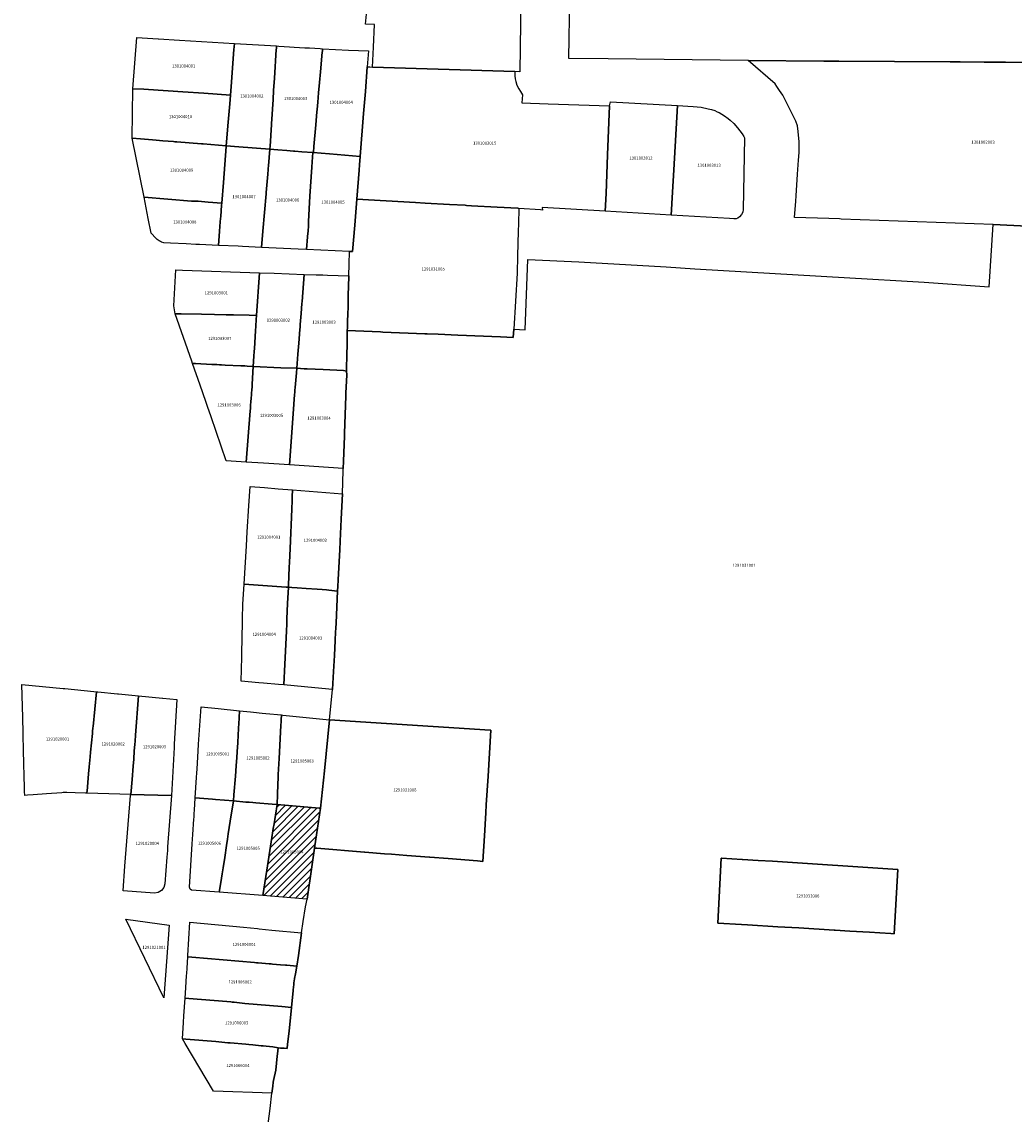
# Model space of a CAD drawing. Units: metres. Extents: x 503574 to 516701, y 9982937 to 9998226.
# Drawn here: x 504411 to 504617, y 9987450 to 9987676 of the extents above; entities that cross this region are included whole.
import ezdxf
from ezdxf.enums import TextEntityAlignment as Align

# ---------------------------------------------------------------- set-up
doc = ezdxf.new("R2010")
doc.units = ezdxf.units.M
doc.header["$MEASUREMENT"] = 0
for name, color, linetype in [('BRA_CALDERON', 6, 'Continuous'), ('CLAVE_CALDERON', 7, 'Continuous'), ('LOTE_CALDERON', 5, 'Continuous')]:
    doc.layers.add(name, color=color, linetype=linetype)
doc.styles.add('Arial', font='arial.ttf')

msp = doc.modelspace()

# ---------------------------------------------------------------- hatches: boundary and pattern name
at = {"layer": 'BRA_CALDERON', "linetype": 'Continuous', "lineweight": 13}
h = msp.add_hatch(dxfattribs=at)
h.set_pattern_fill('_USER', color=6, style=0)
h.set_pattern_definition([(45, (522252.2453, 9990299.5121), (-0.70710678, 0.70710678), [])])
h.paths.add_polyline_path([(504471.3974, 9987500.6921), (504470.4818, 9987494.4805), (504470.4057, 9987494.4865), (504461.3301, 9987495.2001), (504462.1463, 9987500.4247), (504463.0688, 9987506.3301), (504463.5595, 9987509.4713), (504463.5832, 9987509.6231), (504464.2662, 9987513.9949), (504464.2701, 9987514.0201), (504472.9697, 9987513.2838), (504473.2501, 9987513.2601), (504472.0333, 9987505.0059), (504472.0302, 9987504.9847)])

# ---------------------------------------------------------------- linework, layer by layer
at = {"layer": 'BRA_CALDERON', "color": 6, "flags": 128}
msp.add_lwpolyline([(504471.3974, 9987500.6921), (504470.4818, 9987494.4805), (504470.4057, 9987494.4865), (504461.3301, 9987495.2001), (504462.1463, 9987500.4247), (504463.0688, 9987506.3301), (504463.5595, 9987509.4713), (504463.5832, 9987509.6231), (504464.2662, 9987513.9949), (504464.2701, 9987514.0201), (504472.9697, 9987513.2838), (504473.2501, 9987513.2601), (504472.0333, 9987505.0059), (504472.0302, 9987504.9847)], close=True, dxfattribs=at)
at = {"layer": 'LOTE_CALDERON'}
for points in [[(504514.2309, 9987700.6531), (504514.9311, 9987700.6431), (504514.4415, 9987665.4365), (504513.4183, 9987665.4697), (504484.0335, 9987666.4241), (504484.2059, 9987670.5387), (504484.4007, 9987675.1913), (504482.5571, 9987675.3011), (504483.1497, 9987681.5395), (504483.6491, 9987695.1135), (504483.6587, 9987695.2859), (504483.8765, 9987699.3039), (504483.9742, 9987701.1077), (504483.9813, 9987701.1079), (504484.0263, 9987701.1083), (504484.0853, 9987701.1085), (504484.5849, 9987701.1005), (504484.5845, 9987701.0769), (504497.6827, 9987700.8897), (504509.4911, 9987700.7209), (504511.0815, 9987700.6981)], [(504454.7501, 9987662.4201), (504454.6101, 9987660.6301), (504449.0901, 9987661.0101), (504444.7701, 9987661.3101), (504437.6501, 9987661.8101), (504436.7501, 9987661.8701), (504434.4407, 9987661.9463), (504435.2833, 9987672.5237), (504439.6501, 9987672.2601), (504439.7269, 9987672.2553), (504444.1001, 9987671.9901), (504455.4601, 9987671.3101), (504455.4023, 9987670.5719), (504455.3601, 9987670.0301)], [(504464.1601, 9987670.7801), (504464.1301, 9987670.3901), (504464.1232, 9987670.2815), (504464.11, 9987670.0747), (504463.7301, 9987664.1201), (504463.5635, 9987661.5747), (504463.4401, 9987659.6901), (504463.1201, 9987654.6901), (504463.1092, 9987654.5169), (504462.8249, 9987649.9859), (504462.8001, 9987649.5901), (504462.79, 9987649.44), (504456.3425, 9987649.9495), (504453.7736, 9987650.1523), (504454.1601, 9987655.0001), (504454.4674, 9987658.8447), (504454.6101, 9987660.6301), (504454.7501, 9987662.4201), (504455.3601, 9987670.0301), (504455.4023, 9987670.5719), (504455.4601, 9987671.3101)], [(504471.8943, 9987650.0369), (504471.7801, 9987648.7301), (504471.6501, 9987648.7401), (504469.3881, 9987648.9188), (504467.9377, 9987649.0333), (504467.6753, 9987649.054), (504466.2793, 9987649.1643), (504464.4503, 9987649.3089), (504462.79, 9987649.44), (504462.8001, 9987649.5901), (504462.8249, 9987649.9859), (504463.1092, 9987654.5169), (504463.1201, 9987654.6901), (504463.4401, 9987659.6901), (504463.5635, 9987661.5747), (504463.7301, 9987664.1201), (504464.11, 9987670.0747), (504464.1232, 9987670.2815), (504464.1301, 9987670.3901), (504464.1601, 9987670.7801), (504464.6591, 9987670.7497), (504466.8413, 9987670.6167), (504467.8325, 9987670.5563), (504470.0083, 9987670.4238), (504470.9991, 9987670.3634), (504473.1809, 9987670.2305), (504473.6801, 9987670.2001), (504473.636, 9987669.7021), (504473.6177, 9987669.4955), (504473.2601, 9987665.4601), (504473.0601, 9987663.2301), (504472.8674, 9987661.0625), (504472.7001, 9987659.1801), (504472.5601, 9987657.6301), (504472.5166, 9987657.1361), (504472.2801, 9987654.4501)], [(504482.9315, 9987666.4599), (504482.5201, 9987661.3501), (504482.1601, 9987656.8501), (504481.4501, 9987647.9601), (504475.1301, 9987648.4601), (504473.3783, 9987648.6013), (504471.7801, 9987648.7301), (504471.8943, 9987650.0369), (504472.2801, 9987654.4501), (504472.5166, 9987657.1361), (504472.5601, 9987657.6301), (504472.7001, 9987659.1801), (504472.8674, 9987661.0625), (504473.0601, 9987663.2301), (504473.2601, 9987665.4601), (504473.6177, 9987669.4955), (504473.636, 9987669.7021), (504473.6801, 9987670.2001), (504479.0301, 9987669.8801), (504483.2001, 9987669.7801)], [(504533.0301, 9987658.3901), (504532.6158, 9987648.2511), (504532.2892, 9987640.2577), (504532.1401, 9987636.6101), (504519.1001, 9987637.3701), (504519.1601, 9987636.8801), (504518.7667, 9987636.9073), (504514.2401, 9987637.2201), (504514.0301, 9987637.2301), (504509.8101, 9987637.4701), (504504.5013, 9987637.7706), (504503.4501, 9987637.8301), (504503.1601, 9987637.8501), (504499.8901, 9987638.0401), (504494.9233, 9987638.3231), (504492.8701, 9987638.4401), (504480.7501, 9987639.1401), (504481.2269, 9987645.1431), (504481.3101, 9987646.1901), (504481.4501, 9987647.9601), (504482.1601, 9987656.8501), (504482.5201, 9987661.3501), (504482.9315, 9987666.4599), (504483.4637, 9987666.4427), (504484.0335, 9987666.4241), (504513.4183, 9987665.4697), (504513.4301, 9987664.6201), (504513.5101, 9987663.9901), (504513.6201, 9987663.4301), (504513.8701, 9987662.7101), (504514.2401, 9987661.9001), (504514.6101, 9987661.3901), (504515.0501, 9987660.6601), (504514.9101, 9987659.0401), (504520.3401, 9987658.8501)], [(504454.1601, 9987655.0001), (504453.7736, 9987650.1523), (504448.9997, 9987650.5295), (504448.6559, 9987650.5567), (504443.5501, 9987650.9601), (504443.1501, 9987651.0001), (504442.8357, 9987651.0244), (504440.6679, 9987651.1922), (504439.3005, 9987651.2981), (504438.5001, 9987651.3601), (504436.0001, 9987651.5601), (504434.3101, 9987651.7001), (504434.4407, 9987661.9463), (504436.7501, 9987661.8701), (504437.6501, 9987661.8101), (504444.7701, 9987661.3101), (504449.0901, 9987661.0101), (504454.6101, 9987660.6301), (504454.4674, 9987658.8447)], [(504546.0231, 9987640.5707), (504545.7401, 9987635.8201), (504532.1401, 9987636.6101), (504532.2892, 9987640.2577), (504532.6158, 9987648.2511), (504533.0301, 9987658.3901), (504533.2001, 9987659.2401), (504547.0901, 9987658.4801), (504546.2974, 9987645.1741)], [(504559.5201, 9987635.2201), (504559.2201, 9987635.0701), (504558.6901, 9987635.0801), (504557.7901, 9987635.1201), (504545.7401, 9987635.8201), (504546.0231, 9987640.5707), (504546.2974, 9987645.1741), (504547.0901, 9987658.4801), (504550.3001, 9987658.3001), (504551.9901, 9987658.1201), (504553.4001, 9987657.8001), (504554.1001, 9987657.6601), (504554.8101, 9987657.4101), (504555.2601, 9987657.1901), (504555.6801, 9987657.0101), (504556.2201, 9987656.7001), (504556.8101, 9987656.3401), (504557.5601, 9987655.7901), (504557.9701, 9987655.4501), (504558.7101, 9987654.7901), (504559.4901, 9987653.8601), (504559.9901, 9987653.2501), (504560.4601, 9987652.5901), (504560.8201, 9987652.0401), (504560.9101, 9987651.7701), (504560.6701, 9987636.9801), (504560.5701, 9987636.4401), (504560.3201, 9987635.9301), (504559.8901, 9987635.4601)], [(504453.1701, 9987642.5801), (504452.83, 9987638.31), (504449.9865, 9987638.5324), (504447.9701, 9987638.6901), (504447.7109, 9987638.6993), (504446.5801, 9987638.7401), (504436.7601, 9987639.5001), (504434.3101, 9987651.7001), (504436.0001, 9987651.5601), (504438.5001, 9987651.3601), (504439.3005, 9987651.2981), (504440.6679, 9987651.1922), (504442.8357, 9987651.0244), (504443.1501, 9987651.0001), (504443.5501, 9987650.9601), (504448.6559, 9987650.5567), (504448.9997, 9987650.5295), (504453.7736, 9987650.1523), (504453.7627, 9987650.0142)], [(504461.3301, 9987632.5301), (504461.0401, 9987629.1601), (504457.1201, 9987629.3401), (504456.2417, 9987629.3807), (504452.1401, 9987629.5701), (504452.3701, 9987632.5301), (504452.5242, 9987634.4307), (504452.5801, 9987635.1201), (504452.6101, 9987635.5201), (504452.7039, 9987636.7093), (504452.7967, 9987637.8865), (504452.83, 9987638.31), (504453.1701, 9987642.5801), (504453.7627, 9987650.0142), (504453.7736, 9987650.1523), (504456.3425, 9987649.9495), (504462.79, 9987649.44), (504462.4856, 9987645.9839), (504462.439, 9987645.4553), (504462.4201, 9987645.2401), (504462.3406, 9987644.3167), (504462.0101, 9987640.4801), (504461.9901, 9987640.2501)], [(504470.5806, 9987631.3703), (504470.3701, 9987628.7301), (504468.6201, 9987628.8101), (504461.0401, 9987629.1601), (504461.3301, 9987632.5301), (504461.9901, 9987640.2501), (504462.0101, 9987640.4801), (504462.3406, 9987644.3167), (504462.4201, 9987645.2401), (504462.439, 9987645.4553), (504462.4856, 9987645.9839), (504462.79, 9987649.44), (504464.4503, 9987649.3089), (504466.2793, 9987649.1643), (504467.6753, 9987649.054), (504467.9377, 9987649.0333), (504469.3881, 9987648.9188), (504471.6501, 9987648.7401), (504471.5301, 9987646.8201), (504471.4558, 9987645.7491), (504471.0401, 9987639.7501), (504470.798, 9987634.5241), (504470.7501, 9987633.4901), (504470.6908, 9987632.6765), (504470.6801, 9987632.5301), (504470.5901, 9987631.4901)], [(504480.3185, 9987633.7491), (504479.8823, 9987628.3015), (504479.2481, 9987628.3301), (504470.3701, 9987628.7301), (504470.5806, 9987631.3703), (504470.5901, 9987631.4901), (504470.6801, 9987632.5301), (504470.6908, 9987632.6765), (504470.7501, 9987633.4901), (504470.798, 9987634.5241), (504471.0401, 9987639.7501), (504471.4558, 9987645.7491), (504471.5301, 9987646.8201), (504471.6501, 9987648.7401), (504471.7801, 9987648.7301), (504473.3783, 9987648.6013), (504475.1301, 9987648.4601), (504481.4501, 9987647.9601), (504481.3101, 9987646.1901), (504481.2269, 9987645.1431), (504480.7501, 9987639.1401)], [(504447.7109, 9987638.6993), (504447.9701, 9987638.6901), (504449.9865, 9987638.5324), (504452.83, 9987638.31), (504452.7967, 9987637.8865), (504452.7039, 9987636.7093), (504452.6101, 9987635.5201), (504452.5801, 9987635.1201), (504452.5242, 9987634.4307), (504452.3701, 9987632.5301), (504452.1401, 9987629.5701), (504448.2201, 9987629.7501), (504447.4453, 9987629.7839), (504445.4801, 9987629.8701), (504442.2211, 9987630.0243), (504440.8301, 9987630.0901), (504440.4001, 9987630.2201), (504440.1901, 9987630.3401), (504439.8601, 9987630.5201), (504439.4801, 9987630.8101), (504439.2301, 9987631.0701), (504438.2465, 9987632.1029), (504437.6301, 9987635.1501), (504436.7601, 9987639.5001), (504446.5801, 9987638.7401)], [(504514.1201, 9987632.5301), (504513.9901, 9987627.4101), (504513.9101, 9987623.8501), (504513.2129, 9987612.2591), (504513.1101, 9987610.5501), (504510.4901, 9987610.6601), (504501.6401, 9987611.0201), (504497.6001, 9987611.1901), (504495.3269, 9987611.2804), (504494.8301, 9987611.3001), (504486.1401, 9987611.6601), (504485.6751, 9987611.6791), (504478.7911, 9987611.96), (504478.7923, 9987612.0179), (504478.8043, 9987612.4533), (504478.8183, 9987612.9291), (504478.854, 9987614.1545), (504478.8801, 9987615.0525), (504478.9419, 9987617.1695), (504478.9753, 9987618.3181), (504478.9999, 9987619.1631), (504479.0619, 9987621.2869), (504479.1111, 9987622.9759), (504479.1195, 9987623.2671), (504479.1901, 9987625.6701), (504479.2481, 9987628.3301), (504479.8823, 9987628.3015), (504480.3185, 9987633.7491), (504480.7501, 9987639.1401), (504492.8701, 9987638.4401), (504494.9233, 9987638.3231), (504499.8901, 9987638.0401), (504503.1601, 9987637.8501), (504503.4501, 9987637.8301), (504504.5013, 9987637.7706), (504509.8101, 9987637.4701), (504514.0301, 9987637.2301), (504514.2401, 9987637.2201), (504514.1601, 9987634.0401)], [(504460.6355, 9987623.9031), (504460.0259, 9987615.0651), (504458.5191, 9987615.1247), (504455.2867, 9987615.1949), (504453.7377, 9987615.2297), (504451.3229, 9987615.2821), (504448.6501, 9987615.3387), (504444.4693, 9987615.4293), (504443.2103, 9987615.4567), (504442.9491, 9987617.0633), (504443.3191, 9987624.5133), (504444.7333, 9987624.4635)], [(504468.5687, 9987607.1081), (504468.3355, 9987604.1847), (504465.0383, 9987604.2969), (504459.3337, 9987604.5725), (504459.4649, 9987606.6467), (504459.5281, 9987607.6447), (504459.5691, 9987608.2933), (504459.8143, 9987611.9333), (504459.8765, 9987612.8567), (504459.9697, 9987614.2427), (504460.0259, 9987615.0651), (504460.6355, 9987623.9031), (504463.6353, 9987623.7961), (504469.8913, 9987623.5733), (504469.4401, 9987617.9959), (504469.4021, 9987617.5261), (504469.2359, 9987615.4765), (504469.0559, 9987613.2081), (504469.0117, 9987612.6531), (504468.9753, 9987612.1933), (504468.7491, 9987609.3433)], [(504478.7205, 9987607.4379), (504478.6579, 9987603.5949), (504478.0241, 9987603.6917), (504473.8153, 9987603.8941), (504470.5221, 9987604.0523), (504469.8389, 9987604.0717), (504468.3355, 9987604.1847), (504468.5687, 9987607.1081), (504468.7491, 9987609.3433), (504468.9753, 9987612.1933), (504469.0117, 9987612.6531), (504469.0559, 9987613.2081), (504469.2359, 9987615.4765), (504469.4021, 9987617.5261), (504469.4401, 9987617.9959), (504469.8913, 9987623.5733), (504472.3457, 9987623.5007), (504473.7421, 9987623.4653), (504474.6921, 9987623.4325), (504479.1195, 9987623.2671), (504479.1111, 9987622.9759), (504479.0619, 9987621.2869), (504478.9999, 9987619.1631), (504478.9753, 9987618.3181), (504478.9419, 9987617.1695), (504478.8801, 9987615.0525), (504478.854, 9987614.1545), (504478.8183, 9987612.9291), (504478.8043, 9987612.4533), (504478.7923, 9987612.0179), (504478.7911, 9987611.96), (504478.7503, 9987609.3699), (504478.7389, 9987608.6271)], [(504459.4649, 9987606.6467), (504459.3337, 9987604.5725), (504458.0891, 9987604.6333), (504457.6355, 9987604.6543), (504456.7909, 9987604.6935), (504453.5591, 9987604.8433), (504452.7521, 9987604.8825), (504452.3459, 9987604.9023), (504451.7875, 9987604.9295), (504450.7619, 9987604.9795), (504447.4353, 9987605.1413), (504446.7791, 9987605.1733), (504446.6117, 9987605.6557), (504443.2103, 9987615.4567), (504444.4693, 9987615.4293), (504448.6501, 9987615.3387), (504451.3229, 9987615.2821), (504453.7377, 9987615.2297), (504455.2867, 9987615.1949), (504458.5191, 9987615.1247), (504460.0259, 9987615.0651), (504459.9697, 9987614.2427), (504459.8765, 9987612.8567), (504459.8143, 9987611.9333), (504459.5691, 9987608.2933), (504459.5281, 9987607.6447)], [(504458.7111, 9987595.3819), (504457.8831, 9987584.7931), (504453.7291, 9987585.0733), (504450.6151, 9987594.1297), (504450.2013, 9987595.2821), (504449.9187, 9987596.0993), (504449.5079, 9987597.2861), (504448.3335, 9987600.6809), (504446.7791, 9987605.1733), (504447.4353, 9987605.1413), (504450.7619, 9987604.9795), (504451.7875, 9987604.9295), (504452.3459, 9987604.9023), (504452.7521, 9987604.8825), (504453.5591, 9987604.8433), (504456.7909, 9987604.6935), (504457.6355, 9987604.6543), (504458.0891, 9987604.6333), (504459.3337, 9987604.5725), (504459.1401, 9987600.8701), (504459.1091, 9987600.4731), (504459.0861, 9987600.1793), (504459.0617, 9987599.8683), (504458.9837, 9987598.8693), (504458.8997, 9987597.7955), (504458.8703, 9987597.4197), (504458.7843, 9987596.3201), (504458.7507, 9987595.8905)], [(504467.1987, 9987588.9705), (504466.8393, 9987584.1933), (504461.4391, 9987584.5533), (504457.8831, 9987584.7931), (504458.7111, 9987595.3819), (504458.7507, 9987595.8905), (504458.7843, 9987596.3201), (504458.8703, 9987597.4197), (504458.8997, 9987597.7955), (504458.9837, 9987598.8693), (504459.0617, 9987599.8683), (504459.0861, 9987600.1793), (504459.1091, 9987600.4731), (504459.1401, 9987600.8701), (504459.3337, 9987604.5725), (504465.0383, 9987604.2969), (504468.3355, 9987604.1847), (504468.2689, 9987603.2245), (504468.0085, 9987600.1913), (504467.9593, 9987599.6185), (504467.9273, 9987599.1897), (504467.8941, 9987598.7253), (504467.7557, 9987596.7825)], [(504478.0283, 9987584.9605), (504477.9437, 9987583.4513), (504466.8393, 9987584.1933), (504467.1987, 9987588.9705), (504467.7557, 9987596.7825), (504467.8941, 9987598.7253), (504467.9273, 9987599.1897), (504467.9593, 9987599.6185), (504468.0085, 9987600.1913), (504468.2689, 9987603.2245), (504468.3355, 9987604.1847), (504469.8389, 9987604.0717), (504470.5221, 9987604.0523), (504473.8153, 9987603.8941), (504478.0241, 9987603.6917), (504478.6579, 9987603.5949), (504478.6655, 9987602.8133), (504478.4947, 9987599.0561), (504478.4691, 9987598.4881), (504478.2275, 9987590.7145), (504478.2055, 9987590.1477)], [(504466.6273, 9987559.3435), (504466.5993, 9987558.9257), (504466.1747, 9987558.9533), (504457.4409, 9987559.5697), (504457.9315, 9987567.4947), (504458.1109, 9987570.3907), (504458.4431, 9987575.7557), (504458.6905, 9987579.7487), (504461.6815, 9987579.5117), (504464.4837, 9987579.2897), (504467.4743, 9987579.0527), (504467.4125, 9987577.6299), (504467.3777, 9987576.8307), (504467.3005, 9987575.0539), (504466.9459, 9987566.8985), (504466.8301, 9987564.0105), (504466.7899, 9987563.0827)], [(504477.8155, 9987578.2333), (504477.5463, 9987573.0031), (504477.3163, 9987568.4331), (504477.2258, 9987566.6462), (504476.9139, 9987560.5491), (504476.8349, 9987559.0035), (504476.7809, 9987558.2365), (504476.7739, 9987558.1373), (504474.9945, 9987558.3389), (504474.4569, 9987558.3737), (504473.5975, 9987558.4329), (504472.5791, 9987558.5033), (504470.3161, 9987558.6623), (504468.4005, 9987558.7967), (504467.3429, 9987558.8711), (504466.5993, 9987558.9257), (504466.6273, 9987559.3435), (504466.7899, 9987563.0827), (504466.8301, 9987564.0105), (504466.9459, 9987566.8985), (504467.3005, 9987575.0539), (504467.3777, 9987576.8307), (504467.4125, 9987577.6299), (504467.4743, 9987579.0527)], [(504465.8665, 9987543.0215), (504465.6605, 9987538.7321), (504464.5427, 9987538.8049), (504461.4747, 9987539.0845), (504460.4991, 9987539.1733), (504456.8691, 9987539.5033), (504456.9619, 9987544.4705), (504456.9691, 9987544.8533), (504456.9913, 9987545.9451), (504457.0277, 9987547.7481), (504457.1221, 9987552.4069), (504457.1829, 9987555.4069), (504457.4409, 9987559.5697), (504466.1747, 9987558.9533), (504466.5993, 9987558.9257), (504466.4437, 9987555.5307), (504466.3083, 9987552.4133), (504466.2591, 9987551.3405), (504466.1897, 9987549.8667)], [(504475.9481, 9987541.4981), (504475.7543, 9987537.7997), (504472.1091, 9987538.1233), (504465.6605, 9987538.7321), (504465.8665, 9987543.0215), (504466.1897, 9987549.8667), (504466.2591, 9987551.3405), (504466.3083, 9987552.4133), (504466.4437, 9987555.5307), (504466.5993, 9987558.9257), (504467.3429, 9987558.8711), (504468.4005, 9987558.7967), (504470.3161, 9987558.6623), (504472.5791, 9987558.5033), (504473.5975, 9987558.4329), (504474.4569, 9987558.3737), (504474.9945, 9987558.3389), (504476.7739, 9987558.1373), (504476.4567, 9987551.5919), (504476.3955, 9987550.3933), (504476.3619, 9987549.7211), (504476.2705, 9987547.8911), (504476.1171, 9987544.8241), (504476.0055, 9987542.5933)], [(504424.9501, 9987516.5501), (504424.9301, 9987516.3701), (504424.68, 9987516.38), (504422.49, 9987516.44), (504420.8, 9987516.49), (504420.03, 9987516.48), (504419.7729, 9987516.4613), (504416.6201, 9987516.2301), (504413.8301, 9987516.0301), (504412.6601, 9987515.9401), (504412.0801, 9987515.9001), (504412.0601, 9987516.7001), (504412.0301, 9987517.8601), (504411.9801, 9987519.5701), (504411.9017, 9987522.7933), (504411.85, 9987524.92), (504411.75, 9987528.78), (504411.67, 9987531.98), (504411.49, 9987538.84), (504420.04, 9987538), (504420.3615, 9987537.9682), (504426.4101, 9987537.3701), (504426.9001, 9987537.3201), (504426.2263, 9987530.1203), (504426.2001, 9987529.8401), (504426.1293, 9987529.1203), (504426.0901, 9987528.7201), (504425.7201, 9987524.8101), (504425.6401, 9987523.8801), (504425.4401, 9987521.7801), (504425.3055, 9987520.3423), (504424.9701, 9987516.7601)], [(504434.2901, 9987519.1901), (504434.0101, 9987516.1111), (504424.9301, 9987516.3701), (504424.9501, 9987516.5501), (504424.9701, 9987516.7601), (504425.3055, 9987520.3423), (504425.4401, 9987521.7801), (504425.6401, 9987523.8801), (504425.7201, 9987524.8101), (504426.0901, 9987528.7201), (504426.1293, 9987529.1203), (504426.2001, 9987529.8401), (504426.2263, 9987530.1203), (504426.9001, 9987537.3201), (504427.1901, 9987537.3001), (504431.2801, 9987536.892), (504431.5, 9987536.87), (504435.6301, 9987536.4601), (504435.0093, 9987528.3821), (504434.91, 9987527.09), (504434.8563, 9987526.4325), (504434.7501, 9987525.1301), (504434.6201, 9987523.3901), (504434.5063, 9987521.9431)], [(504442.9795, 9987525.8321), (504442.4201, 9987515.8701), (504436.7701, 9987516.0301), (504434.0501, 9987516.1101), (504434.0101, 9987516.1111), (504434.2901, 9987519.1901), (504434.5063, 9987521.9431), (504434.6201, 9987523.3901), (504434.7501, 9987525.1301), (504434.8563, 9987526.4325), (504434.91, 9987527.09), (504435.0093, 9987528.3821), (504435.6301, 9987536.4601), (504440.6101, 9987535.9701), (504440.6675, 9987535.9645), (504443.53, 9987535.69), (504443.01, 9987526.5), (504442.99, 9987526.02)], [(504455.3305, 9987516.0067), (504455.2347, 9987514.7629), (504451.5095, 9987515.0783), (504450.9403, 9987515.1265), (504447.3491, 9987515.4333), (504447.6121, 9987519.6177), (504447.6815, 9987520.5709), (504447.7391, 9987521.3361), (504447.8109, 9987522.6413), (504447.9591, 9987525.0233), (504448.0501, 9987526.4673), (504448.5491, 9987534.2033), (504452.0975, 9987533.8413), (504456.5077, 9987533.3925), (504456.4217, 9987532.0067), (504456.3447, 9987530.6239), (504456.3071, 9987529.9491), (504456.2827, 9987529.5125), (504456.2275, 9987528.5253), (504456.1219, 9987526.6305), (504456.0885, 9987526.0313), (504455.9591, 9987523.7133), (504455.8225, 9987522.0375), (504455.6437, 9987519.8455)], [(504464.3339, 9987516.0867), (504464.2701, 9987514.0201), (504464.1837, 9987514.0252), (504463.2853, 9987514.0785), (504459.8687, 9987514.3689), (504459.2291, 9987514.4233), (504458.5007, 9987514.4725), (504457.8377, 9987514.5397), (504455.2347, 9987514.7629), (504455.3305, 9987516.0067), (504455.6437, 9987519.8455), (504455.8225, 9987522.0375), (504455.9591, 9987523.7133), (504456.0885, 9987526.0313), (504456.1219, 9987526.6305), (504456.2275, 9987528.5253), (504456.2827, 9987529.5125), (504456.3071, 9987529.9491), (504456.3447, 9987530.6239), (504456.4217, 9987532.0067), (504456.5077, 9987533.3925), (504458.7429, 9987533.1685), (504459.4141, 9987533.1011), (504461.1999, 9987532.9221), (504461.9769, 9987532.8443), (504465.1815, 9987532.5231), (504465.1373, 9987531.5507), (504465.1149, 9987531.1445), (504465.0663, 9987530.3745), (504464.6931, 9987523.5631), (504464.5091, 9987520.2033), (504464.4709, 9987519.5043), (504464.3991, 9987518.1965)], [(504474.0426, 9987520.9675), (504473.2501, 9987513.2601), (504472.9697, 9987513.2838), (504464.2701, 9987514.0201), (504464.3339, 9987516.0867), (504464.3991, 9987518.1965), (504464.4709, 9987519.5043), (504464.5091, 9987520.2033), (504464.6931, 9987523.5631), (504465.0663, 9987530.3745), (504465.1149, 9987531.1445), (504465.1373, 9987531.5507), (504465.1815, 9987532.5231), (504465.4711, 9987532.4939), (504475.1281, 9987531.5243)], [(504506.8315, 9987502.2681), (504506.8299, 9987502.2627), (504505.7153, 9987502.3512), (504499.6267, 9987502.8349), (504499.6225, 9987502.8353), (504495.8734, 9987503.1303), (504495.8073, 9987503.1355), (504495.8027, 9987503.1359), (504491.1321, 9987503.5033), (504491.1113, 9987503.5049), (504489.5221, 9987503.6267), (504487.9255, 9987503.7491), (504486.4999, 9987503.8629), (504482.4249, 9987504.1883), (504482.3167, 9987504.1968), (504472.4565, 9987504.9726), (504472.0333, 9987505.0059), (504473.2501, 9987513.2601), (504474.0426, 9987520.9675), (504475.1281, 9987531.5243), (504508.3177, 9987529.3693), (504508.4355, 9987529.3615), (504508.4565, 9987529.3603), (504507.8901, 9987519.8969), (504507.5377, 9987513.9419), (504507.4329, 9987512.2731), (504507.1505, 9987507.5669)], [(504439.6585, 9987495.8183), (504438.9005, 9987495.7257), (504432.4115, 9987496.1757), (504432.8153, 9987501.3113), (504433.22, 9987506.46), (504433.5, 9987509.89), (504433.98, 9987515.85), (504434.0101, 9987516.1111), (504434.0501, 9987516.1101), (504436.7701, 9987516.0301), (504442.4201, 9987515.8701), (504441.6455, 9987505.2591), (504441.5901, 9987504.5001), (504441.4801, 9987503.1301), (504441.0417, 9987497.6231), (504440.8619, 9987496.8869), (504440.3723, 9987496.2263)], [(504452.6183, 9987497.9243), (504452.2991, 9987495.8733), (504446.5791, 9987496.3233), (504446.2891, 9987496.5433), (504446.1691, 9987496.9233), (504446.7393, 9987505.9087), (504446.8625, 9987507.8525), (504447.0629, 9987511.0121), (504447.0993, 9987511.3859), (504447.1517, 9987512.1569), (504447.1993, 9987512.8561), (504447.3491, 9987515.4333), (504450.9403, 9987515.1265), (504451.5095, 9987515.0783), (504455.2347, 9987514.7629), (504454.5919, 9987510.6083), (504454.1829, 9987507.9757), (504454.0147, 9987506.8939), (504453.8011, 9987505.5309), (504453.4361, 9987503.0985), (504453.0981, 9987500.9261), (504452.8967, 9987499.7121)], [(504462.1463, 9987500.4247), (504461.3301, 9987495.2001), (504461.3137, 9987495.2013), (504452.2991, 9987495.8733), (504452.6183, 9987497.9243), (504452.8967, 9987499.7121), (504453.0981, 9987500.9261), (504453.4361, 9987503.0985), (504453.8011, 9987505.5309), (504454.0147, 9987506.8939), (504454.1829, 9987507.9757), (504454.5919, 9987510.6083), (504455.2347, 9987514.7629), (504457.8377, 9987514.5397), (504458.5007, 9987514.4725), (504459.2291, 9987514.4233), (504459.8687, 9987514.3689), (504463.2853, 9987514.0785), (504464.1837, 9987514.0252), (504464.2701, 9987514.0201), (504464.2662, 9987513.9949), (504463.5832, 9987509.6231), (504463.5595, 9987509.4713), (504463.0688, 9987506.3301)], [(504471.3974, 9987500.6921), (504470.4818, 9987494.4805), (504470.4057, 9987494.4865), (504461.3301, 9987495.2001), (504462.1463, 9987500.4247), (504463.0688, 9987506.3301), (504463.5595, 9987509.4713), (504463.5832, 9987509.6231), (504464.2662, 9987513.9949), (504464.2701, 9987514.0201), (504472.9697, 9987513.2838), (504473.2501, 9987513.2601), (504472.0333, 9987505.0059), (504472.0302, 9987504.9847)], [(504592.6169, 9987500.6203), (504591.9005, 9987487.3289), (504591.2017, 9987487.37), (504588.9057, 9987487.505), (504586.7801, 9987487.6301), (504582.7201, 9987487.8701), (504579.6801, 9987488.0601), (504579.4587, 9987488.0733), (504572.1801, 9987488.5101), (504567.8405, 9987488.7666), (504561.5201, 9987489.1401), (504560.3269, 9987489.2119), (504555.4009, 9987489.5081), (504556.1307, 9987502.9651), (504556.1479, 9987502.964), (504560.4481, 9987502.686), (504560.5401, 9987502.6801), (504563.7155, 9987502.4783), (504566.6801, 9987502.2901)], [(504556.1307, 9987502.9651), (504555.4009, 9987489.5081), (504560.3269, 9987489.2119), (504561.5201, 9987489.1401), (504567.8405, 9987488.7666), (504572.1801, 9987488.5101), (504579.4587, 9987488.0733), (504579.6801, 9987488.0601), (504582.7201, 9987487.8701), (504586.7801, 9987487.6301), (504588.9057, 9987487.505), (504591.2017, 9987487.37), (504591.9005, 9987487.3289), (504592.6169, 9987500.6203), (504566.6801, 9987502.2901), (504563.7155, 9987502.4783), (504560.5401, 9987502.6801), (504560.4481, 9987502.686), (504556.1479, 9987502.964)], [(504441.9381, 9987489.0553), (504440.8559, 9987474.0945), (504433.0249, 9987490.3017)], [(504468.6721, 9987482.8093), (504468.3691, 9987480.6233), (504466.3055, 9987480.7947), (504466.0203, 9987480.8185), (504465.0097, 9987480.9167), (504463.3177, 9987481.0599), (504463.0331, 9987481.0849), (504462.6669, 9987481.1217), (504460.3289, 9987481.2937), (504460.0437, 9987481.3169), (504459.5991, 9987481.3533), (504446.6249, 9987482.4431), (504445.7891, 9987482.5133), (504445.8191, 9987482.8333), (504446.2591, 9987489.7033), (504457.3491, 9987488.6433), (504460.1883, 9987488.3723), (504460.5501, 9987488.3373), (504463.1591, 9987488.0833), (504469.3213, 9987487.4965)], [(504467.6125, 9987475.5551), (504467.2537, 9987472.0753), (504465.2609, 9987472.2483), (504457.6109, 9987472.9117), (504456.5069, 9987473.0313), (504455.9743, 9987473.0889), (504455.3957, 9987473.1415), (504455.0147, 9987473.1845), (504454.6797, 9987473.2129), (504453.8549, 9987473.2829), (504446.0077, 9987473.9489), (504445.2811, 9987474.0203), (504445.3875, 9987476.1529), (504445.5491, 9987478.6533), (504445.5785, 9987479.1259), (504445.6459, 9987480.2105), (504445.7891, 9987482.5133), (504446.6249, 9987482.4431), (504459.5991, 9987481.3533), (504460.0437, 9987481.3169), (504460.3289, 9987481.2937), (504462.6669, 9987481.1217), (504463.0331, 9987481.0849), (504463.3177, 9987481.0599), (504465.0097, 9987480.9167), (504466.0203, 9987480.8185), (504466.3055, 9987480.7947), (504468.3691, 9987480.6233), (504468.0603, 9987479.0295), (504467.8691, 9987478.0433), (504467.8508, 9987477.8655), (504467.8325, 9987477.6877), (504467.7683, 9987477.0663), (504467.7299, 9987476.6931), (504467.6987, 9987476.3897)], [(504466.4423, 9987464.4921), (504466.3377, 9987463.5727), (504465.7395, 9987463.6409), (504464.9527, 9987463.7027), (504464.4753, 9987463.7653), (504463.3851, 9987463.9369), (504462.0363, 9987464.0755), (504461.3641, 9987464.1445), (504460.9885, 9987464.1797), (504459.2489, 9987464.3345), (504458.4187, 9987464.4097), (504457.8213, 9987464.4637), (504454.5603, 9987464.7589), (504454.0621, 9987464.8039), (504451.6391, 9987465.0233), (504445.3969, 9987465.5109), (504444.7029, 9987465.5651), (504444.9245, 9987468.9915), (504445.0103, 9987470.3203), (504445.2811, 9987474.0203), (504446.0077, 9987473.9489), (504453.8549, 9987473.2829), (504454.6797, 9987473.2129), (504455.0147, 9987473.1845), (504455.3957, 9987473.1415), (504455.9743, 9987473.0889), (504456.5069, 9987473.0313), (504457.6109, 9987472.9117), (504465.2609, 9987472.2483), (504467.2537, 9987472.0753), (504466.7515, 9987467.2049)], [(504454.5603, 9987464.7589), (504457.8213, 9987464.4637), (504458.4187, 9987464.4097), (504459.2489, 9987464.3345), (504460.9885, 9987464.1797), (504461.3641, 9987464.1445), (504462.0363, 9987464.0755), (504463.3851, 9987463.9369), (504464.4753, 9987463.7653), (504464.3549, 9987462.4679), (504464.3113, 9987462.0419), (504464.0101, 9987459.0901), (504463.5291, 9987456.9733), (504463.4909, 9987456.6577), (504463.3891, 9987455.8033), (504463.2093, 9987454.3619), (504451.1111, 9987454.7689), (504445.2611, 9987464.6249), (504444.7029, 9987465.5651), (504445.3969, 9987465.5109), (504451.6391, 9987465.0233), (504454.0621, 9987464.8039)]]:
    msp.add_lwpolyline(points, close=True, dxfattribs=at)
for points in [[(504650.3745, 9987679.2999), (504649.1685, 9987667.5851), (504649.0866, 9987666.0465), (504641.4069, 9987666.2221), (504640.7545, 9987666.2619), (504639.7573, 9987666.3265), (504636.4907, 9987666.5381), (504629.5027, 9987666.9909), (504626.8109, 9987667.1653), (504625.8101, 9987667.2301), (504623.9101, 9987667.3601), (504614.8625, 9987667.4239), (504613.8623, 9987667.4311), (504613.5445, 9987667.4333), (504611.8573, 9987667.4449), (504610.4823, 9987667.4542), (504605.4901, 9987667.4893), (504603.4825, 9987667.5031), (504580.4103, 9987667.6521), (504577.3503, 9987667.6719), (504561.6491, 9987667.7733), (504532.7101, 9987668.1301), (504524.6101, 9987668.2201), (504524.8401, 9987680.7901)], [(504633.5441, 9987632.8273), (504612.3501, 9987633.8901), (504580.8797, 9987635.0201), (504580.6001, 9987635.0301), (504578.3831, 9987635.1085), (504571.2701, 9987635.36), (504571.5061, 9987638.6947), (504571.5829, 9987639.7801), (504571.9086, 9987644.2663), (504572.1191, 9987647.1659), (504572.2187, 9987648.7707), (504572.2397, 9987649.2265), (504572.2491, 9987650.9633), (504572.0491, 9987653.0733), (504571.8791, 9987654.2633), (504571.5691, 9987655.2633), (504568.8291, 9987660.6033), (504568.1791, 9987661.5733), (504567.6191, 9987662.3933), (504567.2391, 9987662.9633), (504561.6491, 9987667.7733), (504577.3503, 9987667.6719), (504580.4103, 9987667.6521), (504603.4825, 9987667.5031), (504605.4901, 9987667.4893), (504610.4823, 9987667.4542), (504611.8573, 9987667.4449), (504613.5445, 9987667.4333), (504613.8623, 9987667.4311), (504614.8625, 9987667.4239), (504623.9101, 9987667.3601)], [(504462.0401, 9987444.8901), (504462.8167, 9987451.1817), (504463.2093, 9987454.3619), (504463.3891, 9987455.8033), (504463.4909, 9987456.6577), (504463.5291, 9987456.9733), (504464.0101, 9987459.0901), (504464.3113, 9987462.0419), (504464.3549, 9987462.4679), (504464.4753, 9987463.7653), (504464.9527, 9987463.7027), (504465.7395, 9987463.6409), (504466.3377, 9987463.5727), (504466.4423, 9987464.4921), (504466.7515, 9987467.2049), (504467.2537, 9987472.0753), (504467.6125, 9987475.5551), (504467.6987, 9987476.3897), (504467.7299, 9987476.6931), (504467.7683, 9987477.0663), (504467.8325, 9987477.6877), (504467.8508, 9987477.8655), (504467.8691, 9987478.0433), (504468.0603, 9987479.0295), (504468.3691, 9987480.6233), (504468.6721, 9987482.8093), (504469.3213, 9987487.4965), (504469.6859, 9987489.8461), (504470.1569, 9987492.8813), (504470.4818, 9987494.4805), (504471.3974, 9987500.6921), (504472.0302, 9987504.9847), (504472.0333, 9987505.0059), (504472.4565, 9987504.9726), (504482.3167, 9987504.1968), (504482.4249, 9987504.1883), (504486.4999, 9987503.8629), (504487.9255, 9987503.7491), (504489.5221, 9987503.6267), (504491.1113, 9987503.5049), (504491.1321, 9987503.5033), (504495.8027, 9987503.1359), (504495.8073, 9987503.1355), (504495.8734, 9987503.1303), (504499.6225, 9987502.8353), (504499.6267, 9987502.8349), (504505.7153, 9987502.3512), (504506.8299, 9987502.2627), (504506.8315, 9987502.2681), (504507.1505, 9987507.5669), (504507.4329, 9987512.2731), (504507.5377, 9987513.9419), (504507.8901, 9987519.8969), (504508.4565, 9987529.3603), (504508.4355, 9987529.3615), (504508.3177, 9987529.3693), (504475.1281, 9987531.5243), (504475.7543, 9987537.7997), (504475.9481, 9987541.4981), (504476.0055, 9987542.5933), (504476.1171, 9987544.8241), (504476.2705, 9987547.8911), (504476.3619, 9987549.7211), (504476.3955, 9987550.3933), (504476.4567, 9987551.5919), (504476.7739, 9987558.1373), (504476.7809, 9987558.2365), (504476.8349, 9987559.0035), (504476.9139, 9987560.5491), (504477.2258, 9987566.6462), (504477.3163, 9987568.4331), (504477.5463, 9987573.0031), (504477.8155, 9987578.2333), (504477.9631, 9987583.0763), (504477.9437, 9987583.4513), (504478.0283, 9987584.9605), (504478.2055, 9987590.1477), (504478.2275, 9987590.7145), (504478.4691, 9987598.4881), (504478.4947, 9987599.0561), (504478.6655, 9987602.8133), (504478.6579, 9987603.5949), (504478.7205, 9987607.4379), (504478.7389, 9987608.6271), (504478.7503, 9987609.3699), (504478.7911, 9987611.96), (504485.6751, 9987611.6791), (504486.1401, 9987611.6601), (504494.8301, 9987611.3001), (504495.3269, 9987611.2804), (504497.6001, 9987611.1901), (504501.6401, 9987611.0201), (504510.4901, 9987610.6601), (504513.1101, 9987610.5501), (504513.2129, 9987612.2591), (504515.5555, 9987612.1299), (504516.1357, 9987626.6439), (504526.6701, 9987626.1701), (504544.7203, 9987625.1029), (504550.6601, 9987624.7517), (504587.4699, 9987622.5755), (504592.2099, 9987622.2953), (504598.0501, 9987621.9501), (504611.5479, 9987621.0131), (504612.3501, 9987633.8901), (504633.5441, 9987632.8273)]]:
    msp.add_lwpolyline(points, dxfattribs=at)

# ---------------------------------------------------------------- texts
at = {"layer": 'CLAVE_CALDERON', "color": 7, "style": 'Arial'}
for s, p in [('1301004001', (504444.9517, 9987666.1266)), ('1301004002', (504459.0456, 9987659.9223)), ('1301004003', (504468.1044, 9987659.3962)), ('1301004004', (504477.5218, 9987658.6193)), ('1301004010', (504444.2951, 9987655.6601)), ('1301003015', (504507.2031, 9987650.1917)), ('1301002003', (504610.2529, 9987650.3807)), ('1301003012', (504539.5128, 9987647.1034)), ('1301003013', (504553.5983, 9987645.6144)), ('1301004009', (504444.535, 9987644.6111)), ('1301004007', (504457.4349, 9987639.1152)), ('1301004006', (504466.4511, 9987638.4327)), ('1301004005', (504475.8342, 9987638.0063)), ('1301004008', (504445.1855, 9987633.8799)), ('1291031005', (504496.5481, 9987624.1641)), ('1291003001', (504451.7129, 9987619.2546)), ('1291003002', (504464.5422, 9987613.602)), ('1291003003', (504473.9808, 9987613.18)), ('1291003007', (504452.4195, 9987609.8342)), ('1291003006', (504454.3467, 9987596.0875)), ('1291003005', (504463.1153, 9987593.9278)), ('1291003004', (504472.9483, 9987593.3689)), ('1291004001', (504462.551, 9987568.7606)), ('1291004002', (504472.173, 9987568.1147)), ('1291031001', (504560.8222, 9987562.944)), ('1291004004', (504461.6022, 9987548.6815)), ('1291004003', (504471.2098, 9987547.912)), ('1291020001', (504418.8648, 9987527.0289)), ('1291020002', (504430.3769, 9987526.0155)), ('1291020003', (504438.9091, 9987525.447)), ('1291005001', (504451.9661, 9987523.9691)), ('1291005002', (504460.3272, 9987523.1236)), ('1291005003', (504469.446, 9987522.4927)), ('1291031008', (504490.6914, 9987516.5321)), ('1291020004', (504437.4431, 9987505.4808)), ('1291005006', (504450.2888, 9987505.5064)), ('1291005005', (504458.2859, 9987504.4696)), ('1291005004', (504467.3314, 9987503.7206)), ('1291031006', (504574.0144, 9987494.6164)), ('1291006001', (504457.4598, 9987484.6001)), ('1291021001', (504438.825, 9987483.9923)), ('1291006002', (504456.622, 9987476.8355)), ('1291006003', (504455.9122, 9987468.3745)), ('1291006004', (504456.1633, 9987459.5672))]:
    msp.add_text(s, height=0.635, dxfattribs=at).set_placement(p, align=Align.BOTTOM_CENTER)

doc.saveas('drawing.dxf')
